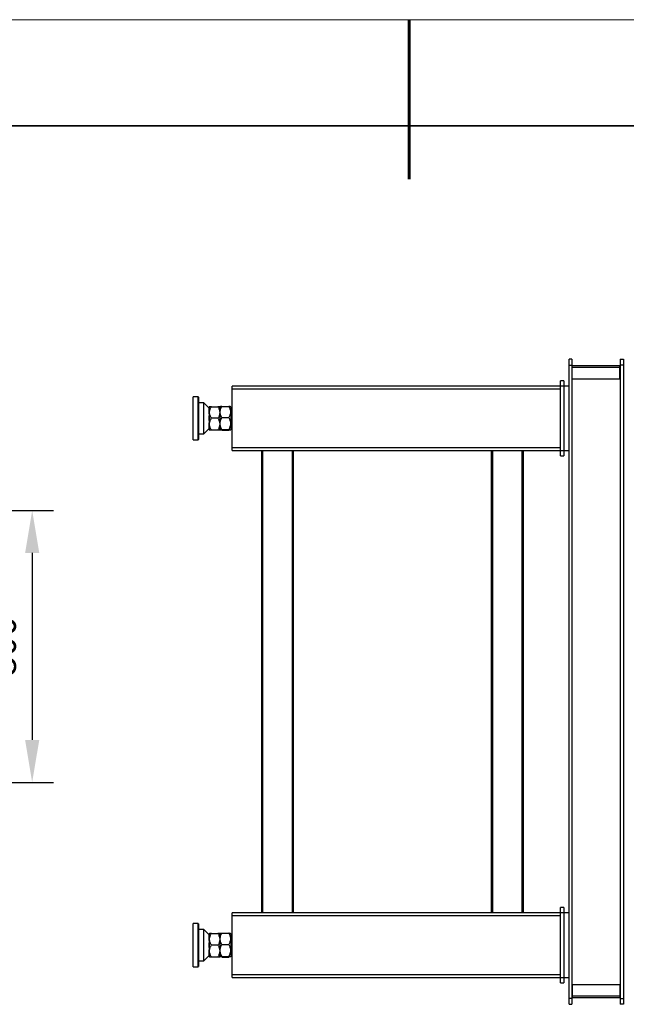
# Model space of a CAD drawing. Units: millimetres. Extents: x 12016 to 12313, y -7569 to -7359.
# Drawn here: x 12127 to 12184, y -7452 to -7359 of the extents above; entities that cross this region are included whole.
import ezdxf

# ---------------------------------------------------------------- set-up
doc = ezdxf.new("R2010")
doc.units = ezdxf.units.MM
doc.header["$LTSCALE"] = 10
doc.header["$PDMODE"] = 34
doc.layers.add('6文字层', color=3, linetype='Continuous')
for name, color, linetype, lineweight in [('7标注层', 4, 'Continuous', 5), ('粗实线层', 7, 'Continuous', 35), ('细实线层', 7, 'Continuous', 18)]:
    doc.layers.add(name, color=color, linetype=linetype, lineweight=lineweight)
doc.styles.add('TH-GBD2M', font='calibri.ttf', dxfattribs={"width": 0.8, "height": 2.5})
doc.dimstyles.new('TH-GBD2M', dxfattribs={"dimtxt": 3.5, "dimasz": 4, "dimexe": 2, "dimexo": 0, "dimgap": 1.5, "dimtad": 1, "dimdec": 4, "dimzin": 9, "dimdsep": 46, "dimtxsty": 'TH-GBD2M', "dimcen": 0, "dimclrt": 3, "dimadec": 0, "dimazin": 3, "dimtfac": 1, "dimtdec": 4, "dimtofl": 0, "dimtmove": 0, "dimatfit": 3, "dimfxl": 1, "dimtolj": 1, "dimtzin": 0, "dimarcsym": 0})

# ---------------------------------------------------------------- blocks, each defined once
blk = doc.blocks.new('*X117')
at = {"layer": '粗实线层', "lineweight": 60}
blk.add_line((0, 105), (0, 90), dxfattribs=at)
at = {"layer": '粗实线层'}
blk.add_line((138.5, 95), (-138.5, 95), dxfattribs=at)
at = {"layer": '细实线层'}
blk.add_line((148.5, 105), (-148.5, 105), dxfattribs=at)
blk = doc.blocks.new('*D132')
at = {"layer": '7标注层', "color": 0, "lineweight": -2, "transparency": 16777216}
for p, q in [((12126.653, -7405.543), (12130.566, -7405.543)), ((12128.566, -7409.543), (12128.566, -7427.139)), ((12119.61, -7431.139), (12130.566, -7431.139))]:
    blk.add_line(p, q, dxfattribs=at)
at = {"layer": '7标注层', "color": 0, "transparency": 16777216}
for points in [[(12127.9, -7409.543), (12129.233, -7409.543), (12128.566, -7405.543)], [(12127.9, -7427.139), (12129.233, -7427.139), (12128.566, -7431.139)]]:
    blk.add_solid(points, dxfattribs=at)
at = {"layer": 'Defpoints', "color": 0, "transparency": 16777216}
for p in [(12126.653, -7405.543), (12119.61, -7431.139), (12128.566, -7431.139)]:
    blk.add_point(p, dxfattribs=at)
at = {"layer": '7标注层', "color": 3, "transparency": 16777216, "insert": (12125.785, -7418.341), "char_height": 2.5, "attachment_point": 5, "rotation": 90, "style": 'TH-GBD2M'}
blk.add_mtext('\\A1;800', dxfattribs=at)

msp = doc.modelspace()

# ---------------------------------------------------------------- linework, layer by layer
at = {"color": 7, "linetype": 'Continuous', "lineweight": 25}
for p, q in [((12179.06515, -7452.02662), (12179.06515, -7391.30118)), ((12179.31817, -7391.30118), (12179.06515, -7391.30118)), ((12179.31817, -7391.30118), (12179.31817, -7452.02662)), ((12183.87258, -7391.30118), (12184.17621, -7391.30118)), ((12183.87258, -7391.30118), (12183.87258, -7452.02662)), ((12184.17621, -7391.30118), (12184.17621, -7452.02662)), ((12179.06515, -7391.85783), (12179.31817, -7391.85783)), ((12179.31817, -7391.95904), (12179.34348, -7391.95904)), ((12179.34348, -7393.17354), (12179.34348, -7391.90843)), ((12179.34348, -7391.90843), (12183.84728, -7391.90843)), ((12179.34348, -7392.06024), (12183.84728, -7392.06024)), ((12183.84728, -7393.17354), (12183.84728, -7391.90843)), ((12183.84728, -7391.95904), (12183.87258, -7391.95904)), ((12184.17621, -7391.85783), (12183.87258, -7391.85783)), ((12179.06515, -7393.8314), (12147.38671, -7393.8314)), ((12147.38671, -7399.90395), (12147.38671, -7393.8314)), ((12147.38671, -7394.08443), (12178.25548, -7394.08443)), ((12178.25548, -7400.40999), (12178.25548, -7393.32536)), ((12178.55911, -7393.32536), (12178.25548, -7393.32536)), ((12178.55911, -7393.32536), (12178.55911, -7400.40999)), ((12183.84728, -7393.17354), (12179.34348, -7393.17354)), ((12144.17332, -7394.84349), (12143.71788, -7394.84349)), ((12144.70467, -7395.40014), (12144.24923, -7395.40014)), ((12145.21072, -7395.90619), (12144.70467, -7395.40014)), ((12144.70467, -7398.33521), (12144.70467, -7395.40014)), ((12145.21072, -7395.77968), (12145.21072, -7396.64676)), ((12145.2193, -7395.79785), (12145.21542, -7395.77968)), ((12145.23699, -7395.77968), (12145.21912, -7395.797)), ((12145.41631, -7395.77968), (12146.03912, -7395.77968)), ((12146.22281, -7395.79672), (12146.20576, -7395.77968)), ((12146.22281, -7395.77143), (12146.22281, -7397.96835)), ((12146.23076, -7395.797), (12146.22697, -7395.7793)), ((12146.25176, -7395.77662), (12146.23057, -7395.79717)), ((12146.41708, -7395.74678), (12147.04789, -7395.74678)), ((12147.2349, -7395.79675), (12147.21409, -7395.77596)), ((12147.2349, -7395.79675), (12147.2349, -7397.93865)), ((12146.04081, -7396.86768), (12145.42201, -7396.86768)), ((12146.41145, -7396.79858), (12147.04625, -7396.79858)), ((12147.38671, -7396.51344), (12147.2349, -7396.51344)), ((12145.21072, -7397.08859), (12145.21072, -7397.95567)), ((12147.2349, -7397.22191), (12147.38671, -7397.22191)), ((12144.24923, -7398.33521), (12144.70467, -7398.33521)), ((12144.70467, -7398.33521), (12145.21072, -7397.82916)), ((12145.21542, -7397.95567), (12145.2193, -7397.9375)), ((12145.21912, -7397.93835), (12145.23699, -7397.95567)), ((12145.41631, -7397.95567), (12146.03912, -7397.95567)), ((12146.20576, -7397.95567), (12146.22281, -7397.93863)), ((12146.22697, -7397.96039), (12146.23167, -7397.93835)), ((12146.23149, -7397.93817), (12146.25229, -7397.95833)), ((12146.41708, -7397.91948), (12147.04789, -7397.91948)), ((12146.4284, -7397.98857), (12147.05122, -7397.98857)), ((12147.21436, -7397.95921), (12147.2349, -7397.93865)), ((12143.71788, -7398.89186), (12144.17332, -7398.89186)), ((12178.25548, -7399.65093), (12147.38671, -7399.65093)), ((12147.38671, -7399.90395), (12179.06515, -7399.90395)), ((12150.11936, -7399.90395), (12150.11936, -7443.42385)), ((12150.27117, -7443.42385), (12150.27117, -7399.90395)), ((12153.00381, -7399.90395), (12153.00381, -7443.42385)), ((12153.15563, -7443.42385), (12153.15563, -7399.90395)), ((12171.72749, -7399.90395), (12171.72749, -7443.42385)), ((12171.87931, -7443.42385), (12171.87931, -7399.90395)), ((12174.61195, -7399.90395), (12174.61195, -7443.42385)), ((12174.76377, -7443.42385), (12174.76377, -7399.90395)), ((12178.25548, -7400.40999), (12178.55911, -7400.40999)), ((12178.55911, -7442.91781), (12178.25548, -7442.91781)), ((12178.25548, -7450.00244), (12178.25548, -7442.91781)), ((12178.55911, -7442.91781), (12178.55911, -7450.00244)), ((12179.06515, -7443.42385), (12147.38671, -7443.42385)), ((12147.38671, -7449.4964), (12147.38671, -7443.42385)), ((12147.38671, -7443.67687), (12178.25548, -7443.67687)), ((12144.17332, -7444.43594), (12143.71788, -7444.43594)), ((12144.70467, -7444.99259), (12144.24923, -7444.99259)), ((12145.21072, -7445.49864), (12144.70467, -7444.99259)), ((12144.70467, -7447.92765), (12144.70467, -7444.99259)), ((12145.21072, -7445.37213), (12145.21072, -7446.23921)), ((12145.2193, -7445.3903), (12145.21542, -7445.37213)), ((12145.23699, -7445.37213), (12145.21912, -7445.38945)), ((12145.41631, -7445.37213), (12146.03912, -7445.37213)), ((12146.22281, -7445.38917), (12146.20576, -7445.37213)), ((12146.22281, -7445.36388), (12146.22281, -7447.56079)), ((12146.23076, -7445.38945), (12146.22697, -7445.37175)), ((12146.25176, -7445.36907), (12146.23057, -7445.38962)), ((12146.41708, -7445.33922), (12147.04789, -7445.33922)), ((12147.2349, -7445.38919), (12147.21409, -7445.36841)), ((12147.2349, -7445.38919), (12147.2349, -7447.5311)), ((12145.21072, -7446.68103), (12145.21072, -7447.54812)), ((12146.04081, -7446.46012), (12145.42201, -7446.46012)), ((12146.41145, -7446.39103), (12147.04625, -7446.39103)), ((12147.38671, -7446.10589), (12147.2349, -7446.10589)), ((12147.2349, -7446.81435), (12147.38671, -7446.81435)), ((12144.70467, -7447.92765), (12145.21072, -7447.42161)), ((12145.21542, -7447.54812), (12145.2193, -7447.52995)), ((12145.21912, -7447.5308), (12145.23699, -7447.54812)), ((12145.41631, -7447.54812), (12146.03912, -7447.54812)), ((12146.20576, -7447.54812), (12146.22281, -7447.53108)), ((12146.22697, -7447.55284), (12146.23167, -7447.53079)), ((12146.23149, -7447.53062), (12146.25229, -7447.55077)), ((12146.41708, -7447.51193), (12147.04789, -7447.51193)), ((12146.4284, -7447.58102), (12147.05122, -7447.58102)), ((12147.21436, -7447.55166), (12147.2349, -7447.5311)), ((12143.71788, -7448.4843), (12144.17332, -7448.4843)), ((12144.24923, -7447.92765), (12144.70467, -7447.92765)), ((12178.25548, -7449.24337), (12147.38671, -7449.24337)), ((12147.38671, -7449.4964), (12179.06515, -7449.4964)), ((12178.25548, -7450.00244), (12178.55911, -7450.00244)), ((12179.34348, -7450.15425), (12179.34348, -7451.41937)), ((12179.34348, -7450.15425), (12183.84728, -7450.15425)), ((12183.84728, -7450.15425), (12183.84728, -7451.41937)), ((12179.31817, -7451.46997), (12179.06515, -7451.46997)), ((12179.31817, -7451.36876), (12179.34348, -7451.36876)), ((12183.84728, -7451.26755), (12179.34348, -7451.26755)), ((12183.84728, -7451.41937), (12179.34348, -7451.41937)), ((12183.84728, -7451.36876), (12183.87258, -7451.36876)), ((12183.87258, -7451.46997), (12184.17621, -7451.46997)), ((12179.06515, -7452.02662), (12179.31817, -7452.02662)), ((12184.17621, -7452.02662), (12183.87258, -7452.02662))]:
    msp.add_line(p, q, dxfattribs=at)
at = {"color": 8, "linetype": 'Continuous', "lineweight": 25}
for p, q in [((12143.71788, -7398.89186), (12143.71788, -7394.84349)), ((12144.17332, -7398.89186), (12144.17332, -7394.84349)), ((12144.24923, -7398.33521), (12144.24923, -7395.40014)), ((12143.71788, -7448.4843), (12143.71788, -7444.43594)), ((12144.17332, -7448.4843), (12144.17332, -7444.43594)), ((12144.24923, -7447.92765), (12144.24923, -7444.99259))]:
    msp.add_line(p, q, dxfattribs=at)
at = {"color": 7, "linetype": 'Continuous', "lineweight": 25}
for centre, radius, start, end in [((12143.71788, -7394.8688), 0.0253, 90, 180), ((12144.17332, -7394.8688), 0.0253, 0, 90), ((12144.24923, -7395.45075), 0.0506, 90, 180), ((12087.0713, -7396.86768), 58.15784, 358.9459706, 1.0540294), ((12177.49256, -7396.54309), 31.27088, 178.633167, 180.4868395), ((12183.14254, -7397.08975), 36.92081, 179.5639887, 181.3167374), ((12144.24923, -7398.2846), 0.0506, 180, 270), ((12143.71788, -7398.86655), 0.0253, 180, 270), ((12144.17332, -7398.86655), 0.0253, 270, 0), ((12143.71788, -7444.46124), 0.0253, 90, 180), ((12144.17332, -7444.46124), 0.0253, 0, 90), ((12144.24923, -7445.0432), 0.0506, 90, 180), ((12087.0713, -7446.46012), 58.15784, 358.9459706, 1.0540294), ((12177.49256, -7446.13554), 31.27088, 178.633167, 180.4868395), ((12183.14254, -7446.6822), 36.92081, 179.5639887, 181.3167374), ((12143.71788, -7448.459), 0.0253, 180, 270), ((12144.17332, -7448.459), 0.0253, 270, 0), ((12144.24923, -7447.87705), 0.0506, 180, 270)]:
    msp.add_arc(centre, radius, start, end, dxfattribs=at)
for points, knots in [([(12143.69258, -7398.86655), (12143.69258, -7398.86655), (12143.69258, -7398.65595), (12143.69258, -7397.90624), (12143.69258, -7397.3978), (12143.69258, -7396.33755), (12143.69258, -7395.82911), (12143.69258, -7395.0794), (12143.69258, -7394.8688), (12143.69258, -7394.8688)], [0, 0, 0, 0, 0.25, 0.25, 0.5, 0.5, 0.75, 0.75, 1, 1, 1, 1]), ([(12144.19862, -7394.8688), (12144.19862, -7394.8688), (12144.19862, -7395.0794), (12144.19862, -7395.82911), (12144.19862, -7396.33755), (12144.19862, -7397.3978), (12144.19862, -7397.90624), (12144.19862, -7398.65595), (12144.19862, -7398.86655), (12144.19862, -7398.86655)], [0, 0, 0, 0, 0.25, 0.25, 0.5, 0.5, 0.75, 0.75, 1, 1, 1, 1]), ([(12145.41631, -7395.77968), (12145.37547, -7395.77968), (12145.31349, -7395.77968), (12145.26281, -7395.77968), (12145.23845, -7395.77968), (12145.24055, -7395.77968), (12145.24141, -7395.77968)], [0, 0, 0, 0, 0.41736899, 0.63355238, 0.84958253, 1, 1, 1, 1]), ([(12145.42201, -7396.86768), (12145.37093, -7396.78323), (12145.32725, -7396.69672), (12145.28003, -7396.56183), (12145.26738, -7396.516), (12145.25418, -7396.44564), (12145.25073, -7396.42185), (12145.246, -7396.37395), (12145.24473, -7396.35008), (12145.24416, -7396.27874), (12145.24813, -7396.23151), (12145.26011, -7396.16114), (12145.26511, -7396.13776), (12145.27699, -7396.09115), (12145.2839, -7396.06785), (12145.32244, -7395.95276), (12145.36578, -7395.86499), (12145.41631, -7395.77968)], [0, 0, 0, 0, 0.25, 0.25, 0.375, 0.375, 0.4375, 0.4375, 0.5, 0.5, 0.625, 0.625, 0.6875, 0.6875, 0.75, 0.75, 1, 1, 1, 1]), ([(12146.03912, -7395.77968), (12146.08802, -7395.86469), (12146.12951, -7395.95163), (12146.17389, -7396.08667), (12146.18568, -7396.13247), (12146.19785, -7396.2026), (12146.20099, -7396.22621), (12146.20525, -7396.27396), (12146.20635, -7396.29781), (12146.20671, -7396.4164), (12146.19042, -7396.5097), (12146.14603, -7396.64774), (12146.12814, -7396.69287), (12146.08772, -7396.78138), (12146.06516, -7396.82483), (12146.04081, -7396.86768)], [0, 0, 0, 0, 0.25, 0.25, 0.375, 0.375, 0.4375, 0.4375, 0.5, 0.5, 0.75, 0.75, 0.875, 0.875, 1, 1, 1, 1]), ([(12146.20122, -7395.77968), (12146.20181, -7395.77968), (12146.20346, -7395.77968), (12146.16686, -7395.77968), (12146.10984, -7395.77968), (12146.06277, -7395.77968), (12146.03912, -7395.77968)], [0, 0, 0, 0, 0.17617082, 0.49392474, 0.74577185, 1, 1, 1, 1]), ([(12146.41145, -7396.79858), (12146.36166, -7396.71648), (12146.31933, -7396.63246), (12146.27411, -7396.50168), (12146.26212, -7396.45729), (12146.24986, -7396.38922), (12146.24673, -7396.36623), (12146.24258, -7396.31992), (12146.24159, -7396.29686), (12146.2418, -7396.22795), (12146.24621, -7396.18237), (12146.25877, -7396.11451), (12146.26394, -7396.09198), (12146.27613, -7396.04706), (12146.28318, -7396.02462), (12146.32243, -7395.91361), (12146.36617, -7395.82898), (12146.41708, -7395.74678)], [0, 0, 0, 0, 0.25, 0.25, 0.375, 0.375, 0.4375, 0.4375, 0.5, 0.5, 0.625, 0.625, 0.6875, 0.6875, 0.75, 0.75, 1, 1, 1, 1]), ([(12146.41708, -7395.74678), (12146.3777, -7395.7514), (12146.31793, -7395.75841), (12146.27182, -7395.76843), (12146.25122, -7395.77407), (12146.25249, -7395.77713), (12146.25267, -7395.77756)], [0, 0, 0, 0, 0.47163393, 0.71589007, 0.95997595, 1, 1, 1, 1]), ([(12147.04789, -7395.74678), (12147.09715, -7395.82895), (12147.13914, -7395.91297), (12147.1842, -7396.04354), (12147.1962, -7396.08782), (12147.20859, -7396.15567), (12147.21179, -7396.17853), (12147.21612, -7396.22475), (12147.21722, -7396.2479), (12147.21746, -7396.36281), (12147.20054, -7396.45312), (12147.13924, -7396.63117), (12147.09628, -7396.71609), (12147.04625, -7396.79858)], [0, 0, 0, 0, 0.25, 0.25, 0.375, 0.375, 0.4375, 0.4375, 0.5, 0.5, 0.75, 0.75, 1, 1, 1, 1]), ([(12147.21199, -7395.77807), (12147.21184, -7395.77678), (12147.21127, -7395.77168), (12147.1747, -7395.76382), (12147.11741, -7395.75469), (12147.07113, -7395.74942), (12147.04789, -7395.74678)], [0, 0, 0, 0, 0.11716042, 0.46599605, 0.73180948, 1, 1, 1, 1]), ([(12145.21072, -7396.0365), (12145.21848, -7396.13821), (12145.22261, -7396.23992), (12145.22256, -7396.44334), (12145.21839, -7396.54505), (12145.21072, -7396.64676)], [0, 0, 0, 0, 0.5, 0.5, 1, 1, 1, 1]), ([(12145.21072, -7396.86768), (12145.21072, -7396.85946), (12145.21072, -7396.84304), (12145.21072, -7396.8184), (12145.21072, -7396.79376), (12145.21072, -7396.76914), (12145.21072, -7396.74455), (12145.21072, -7396.72), (12145.21072, -7396.69551), (12145.21072, -7396.67108), (12145.21072, -7396.65487), (12145.21072, -7396.64676)], [0, 0, 0, 0, 0.11075778, 0.2216082, 0.33254944, 0.44357963, 0.55469694, 0.66589949, 0.77718543, 0.88855289, 1, 1, 1, 1]), ([(12145.21072, -7397.08859), (12145.21072, -7397.08129), (12145.21072, -7397.0667), (12145.21072, -7397.04473), (12145.21072, -7397.0227), (12145.21072, -7397.00062), (12145.21072, -7396.97851), (12145.21072, -7396.95636), (12145.21072, -7396.9342), (12145.21072, -7396.91203), (12145.21072, -7396.88985), (12145.21072, -7396.87507), (12145.21072, -7396.86768)], [0, 0, 0, 0, 0.10030595, 0.20054754, 0.3007234, 0.40083217, 0.50087249, 0.60084301, 0.70074236, 0.80056921, 0.9003222, 1, 1, 1, 1]), ([(12145.41631, -7397.95567), (12145.36607, -7397.87085), (12145.32326, -7397.78401), (12145.27746, -7397.64874), (12145.26529, -7397.60281), (12145.25285, -7397.53233), (12145.24966, -7397.5085), (12145.24545, -7397.46058), (12145.24445, -7397.43671), (12145.24466, -7397.36537), (12145.24914, -7397.31818), (12145.26189, -7397.24791), (12145.26714, -7397.22457), (12145.27952, -7397.17805), (12145.28668, -7397.1548), (12145.32643, -7397.04004), (12145.37064, -7396.9526), (12145.42201, -7396.86768)], [0, 0, 0, 0, 0.25, 0.25, 0.375, 0.375, 0.4375, 0.4375, 0.5, 0.5, 0.625, 0.625, 0.6875, 0.6875, 0.75, 0.75, 1, 1, 1, 1]), ([(12146.04081, -7396.86768), (12146.08924, -7396.95288), (12146.13035, -7397.03995), (12146.17431, -7397.17506), (12146.18599, -7397.22086), (12146.19802, -7397.29096), (12146.20112, -7397.31456), (12146.20531, -7397.36226), (12146.20638, -7397.38618), (12146.20659, -7397.50486), (12146.19014, -7397.59812), (12146.15283, -7397.71301), (12146.14456, -7397.73584), (12146.1267, -7397.78092), (12146.11709, -7397.80323), (12146.08649, -7397.86954), (12146.06372, -7397.91292), (12146.03912, -7397.95567)], [0, 0, 0, 0, 0.25, 0.25, 0.375, 0.375, 0.4375, 0.4375, 0.5, 0.5, 0.75, 0.75, 0.8125, 0.8125, 0.875, 0.875, 1, 1, 1, 1]), ([(12146.41708, -7397.91948), (12146.36646, -7397.83237), (12146.32326, -7397.74315), (12146.27664, -7397.60416), (12146.26417, -7397.55696), (12146.25116, -7397.48453), (12146.24778, -7397.46008), (12146.24311, -7397.41075), (12146.24186, -7397.38618), (12146.24131, -7397.31274), (12146.24521, -7397.26413), (12146.25702, -7397.19171), (12146.26194, -7397.16765), (12146.27365, -7397.11969), (12146.28045, -7397.09573), (12146.31851, -7396.9771), (12146.36138, -7396.88657), (12146.41145, -7396.79858)], [0, 0, 0, 0, 0.25, 0.25, 0.375, 0.375, 0.4375, 0.4375, 0.5, 0.5, 0.625, 0.625, 0.6875, 0.6875, 0.75, 0.75, 1, 1, 1, 1]), ([(12147.04625, -7396.79858), (12147.09598, -7396.88596), (12147.13834, -7396.97536), (12147.18382, -7397.11443), (12147.19593, -7397.16162), (12147.20845, -7397.23397), (12147.21167, -7397.25834), (12147.21607, -7397.30766), (12147.21719, -7397.33224), (12147.21742, -7397.40566), (12147.21334, -7397.45421), (12147.19742, -7397.55057), (12147.18556, -7397.59843), (12147.14, -7397.74079), (12147.09745, -7397.83138), (12147.04789, -7397.91948)], [0, 0, 0, 0, 0.25, 0.25, 0.375, 0.375, 0.4375, 0.4375, 0.5, 0.5, 0.625, 0.625, 0.75, 0.75, 1, 1, 1, 1]), ([(12145.21072, -7397.08859), (12145.21839, -7397.1903), (12145.22256, -7397.29201), (12145.22261, -7397.49543), (12145.21848, -7397.59714), (12145.21072, -7397.69885)], [0, 0, 0, 0, 0.5, 0.5, 1, 1, 1, 1]), ([(12145.24133, -7397.95567), (12145.24075, -7397.95567), (12145.23911, -7397.95567), (12145.27548, -7397.95567), (12145.3361, -7397.95567), (12145.38946, -7397.95567), (12145.41631, -7397.95567)], [0, 0, 0, 0, 0.16474631, 0.46427432, 0.73051116, 1, 1, 1, 1]), ([(12146.03912, -7397.95567), (12146.07891, -7397.95567), (12146.13932, -7397.95567), (12146.18576, -7397.95567), (12146.2064, -7397.95567), (12146.2027, -7397.95567), (12146.2015, -7397.95567)], [0, 0, 0, 0, 0.43745568, 0.66420077, 0.89078684, 1, 1, 1, 1]), ([(12146.4284, -7397.98857), (12146.37714, -7397.98322), (12146.33326, -7397.97773), (12146.28564, -7397.96918), (12146.27284, -7397.96627), (12146.25936, -7397.96181), (12146.25581, -7397.9603), (12146.25086, -7397.95726), (12146.24946, -7397.95574), (12146.24851, -7397.95122), (12146.25219, -7397.94822), (12146.26371, -7397.94375), (12146.26855, -7397.94226), (12146.28009, -7397.9393), (12146.28683, -7397.93782), (12146.32453, -7397.9305), (12146.36719, -7397.92491), (12146.41708, -7397.91948)], [0, 0, 0, 0, 0.25, 0.25, 0.375, 0.375, 0.4375, 0.4375, 0.5, 0.5, 0.625, 0.625, 0.6875, 0.6875, 0.75, 0.75, 1, 1, 1, 1]), ([(12147.04789, -7397.91948), (12147.09743, -7397.92487), (12147.13954, -7397.93038), (12147.18467, -7397.93895), (12147.19667, -7397.94186), (12147.20908, -7397.94632), (12147.21228, -7397.94782), (12147.21664, -7397.95086), (12147.21776, -7397.95237), (12147.2182, -7397.9599), (12147.20173, -7397.96583), (12147.14201, -7397.97754), (12147.10011, -7397.98313), (12147.05122, -7397.98857)], [0, 0, 0, 0, 0.25, 0.25, 0.375, 0.375, 0.4375, 0.4375, 0.5, 0.5, 0.75, 0.75, 1, 1, 1, 1]), ([(12143.69258, -7448.459), (12143.69258, -7448.459), (12143.69258, -7448.2484), (12143.69258, -7447.49869), (12143.69258, -7446.99024), (12143.69258, -7445.93), (12143.69258, -7445.42155), (12143.69258, -7444.67185), (12143.69258, -7444.46124), (12143.69258, -7444.46124)], [0, 0, 0, 0, 0.25, 0.25, 0.5, 0.5, 0.75, 0.75, 1, 1, 1, 1]), ([(12144.19862, -7444.46124), (12144.19862, -7444.46124), (12144.19862, -7444.67185), (12144.19862, -7445.42155), (12144.19862, -7445.93), (12144.19862, -7446.99024), (12144.19862, -7447.49869), (12144.19862, -7448.2484), (12144.19862, -7448.459), (12144.19862, -7448.459)], [0, 0, 0, 0, 0.25, 0.25, 0.5, 0.5, 0.75, 0.75, 1, 1, 1, 1]), ([(12145.21072, -7445.62895), (12145.21848, -7445.73066), (12145.22261, -7445.83237), (12145.22256, -7446.03579), (12145.21839, -7446.1375), (12145.21072, -7446.23921)], [0, 0, 0, 0, 0.5, 0.5, 1, 1, 1, 1]), ([(12145.41631, -7445.37213), (12145.37547, -7445.37213), (12145.31349, -7445.37213), (12145.26281, -7445.37213), (12145.23845, -7445.37213), (12145.24055, -7445.37213), (12145.24141, -7445.37213)], [0, 0, 0, 0, 0.41736899, 0.63355238, 0.84958253, 1, 1, 1, 1]), ([(12145.42201, -7446.46012), (12145.37093, -7446.37568), (12145.32725, -7446.28917), (12145.28003, -7446.15427), (12145.26738, -7446.10845), (12145.25418, -7446.03809), (12145.25073, -7446.0143), (12145.246, -7445.9664), (12145.24473, -7445.94253), (12145.24416, -7445.87118), (12145.24813, -7445.82396), (12145.26011, -7445.75359), (12145.26511, -7445.73021), (12145.27699, -7445.6836), (12145.2839, -7445.6603), (12145.32244, -7445.54521), (12145.36578, -7445.45743), (12145.41631, -7445.37213)], [0, 0, 0, 0, 0.25, 0.25, 0.375, 0.375, 0.4375, 0.4375, 0.5, 0.5, 0.625, 0.625, 0.6875, 0.6875, 0.75, 0.75, 1, 1, 1, 1]), ([(12146.03912, -7445.37213), (12146.08802, -7445.45714), (12146.12951, -7445.54408), (12146.17389, -7445.67912), (12146.18568, -7445.72492), (12146.19785, -7445.79504), (12146.20099, -7445.81866), (12146.20525, -7445.86641), (12146.20635, -7445.89026), (12146.20671, -7446.00885), (12146.19042, -7446.10214), (12146.14603, -7446.24018), (12146.12814, -7446.28531), (12146.08772, -7446.37383), (12146.06516, -7446.41728), (12146.04081, -7446.46012)], [0, 0, 0, 0, 0.25, 0.25, 0.375, 0.375, 0.4375, 0.4375, 0.5, 0.5, 0.75, 0.75, 0.875, 0.875, 1, 1, 1, 1]), ([(12146.20122, -7445.37213), (12146.20181, -7445.37213), (12146.20346, -7445.37213), (12146.16686, -7445.37213), (12146.10984, -7445.37213), (12146.06277, -7445.37213), (12146.03912, -7445.37213)], [0, 0, 0, 0, 0.17617082, 0.49392474, 0.74577185, 1, 1, 1, 1]), ([(12146.41145, -7446.39103), (12146.36166, -7446.30893), (12146.31933, -7446.2249), (12146.27411, -7446.09412), (12146.26212, -7446.04973), (12146.24986, -7445.98166), (12146.24673, -7445.95868), (12146.24258, -7445.91237), (12146.24159, -7445.88931), (12146.2418, -7445.8204), (12146.24621, -7445.77482), (12146.25877, -7445.70696), (12146.26394, -7445.68442), (12146.27613, -7445.63951), (12146.28318, -7445.61707), (12146.32243, -7445.50605), (12146.36617, -7445.42142), (12146.41708, -7445.33922)], [0, 0, 0, 0, 0.25, 0.25, 0.375, 0.375, 0.4375, 0.4375, 0.5, 0.5, 0.625, 0.625, 0.6875, 0.6875, 0.75, 0.75, 1, 1, 1, 1]), ([(12146.41708, -7445.33922), (12146.3777, -7445.34384), (12146.31793, -7445.35085), (12146.27182, -7445.36088), (12146.25122, -7445.36652), (12146.25249, -7445.36958), (12146.25267, -7445.37001)], [0, 0, 0, 0, 0.47163393, 0.71589007, 0.95997595, 1, 1, 1, 1]), ([(12147.04789, -7445.33922), (12147.09715, -7445.4214), (12147.13914, -7445.50542), (12147.1842, -7445.63599), (12147.1962, -7445.68027), (12147.20859, -7445.74812), (12147.21179, -7445.77097), (12147.21612, -7445.8172), (12147.21722, -7445.84034), (12147.21746, -7445.95525), (12147.20054, -7446.04557), (12147.13924, -7446.22362), (12147.09628, -7446.30853), (12147.04625, -7446.39103)], [0, 0, 0, 0, 0.25, 0.25, 0.375, 0.375, 0.4375, 0.4375, 0.5, 0.5, 0.75, 0.75, 1, 1, 1, 1]), ([(12147.21199, -7445.37052), (12147.21184, -7445.36923), (12147.21127, -7445.36412), (12147.1747, -7445.35627), (12147.11741, -7445.34714), (12147.07113, -7445.34187), (12147.04789, -7445.33922)], [0, 0, 0, 0, 0.11716042, 0.46599605, 0.73180948, 1, 1, 1, 1]), ([(12145.21072, -7446.46012), (12145.21072, -7446.45191), (12145.21072, -7446.43548), (12145.21072, -7446.41084), (12145.21072, -7446.38621), (12145.21072, -7446.36159), (12145.21072, -7446.337), (12145.21072, -7446.31245), (12145.21072, -7446.28796), (12145.21072, -7446.26353), (12145.21072, -7446.24732), (12145.21072, -7446.23921)], [0, 0, 0, 0, 0.11075778, 0.2216082, 0.33254944, 0.44357963, 0.55469694, 0.66589949, 0.77718543, 0.88855289, 1, 1, 1, 1]), ([(12145.21072, -7446.68103), (12145.21072, -7446.67374), (12145.21072, -7446.65915), (12145.21072, -7446.63718), (12145.21072, -7446.61515), (12145.21072, -7446.59307), (12145.21072, -7446.57096), (12145.21072, -7446.54881), (12145.21072, -7446.52665), (12145.21072, -7446.50447), (12145.21072, -7446.4823), (12145.21072, -7446.46751), (12145.21072, -7446.46012)], [0, 0, 0, 0, 0.10030595, 0.20054754, 0.3007234, 0.40083217, 0.50087249, 0.60084301, 0.70074236, 0.80056921, 0.9003222, 1, 1, 1, 1]), ([(12145.21072, -7446.68103), (12145.21839, -7446.78275), (12145.22256, -7446.88446), (12145.22261, -7447.08788), (12145.21848, -7447.18959), (12145.21072, -7447.2913)], [0, 0, 0, 0, 0.5, 0.5, 1, 1, 1, 1]), ([(12145.41631, -7447.54812), (12145.36607, -7447.4633), (12145.32326, -7447.37646), (12145.27746, -7447.24119), (12145.26529, -7447.19526), (12145.25285, -7447.12478), (12145.24966, -7447.10095), (12145.24545, -7447.05302), (12145.24445, -7447.02915), (12145.24466, -7446.95782), (12145.24914, -7446.91063), (12145.26189, -7446.84036), (12145.26714, -7446.81702), (12145.27952, -7446.7705), (12145.28668, -7446.74725), (12145.32643, -7446.63249), (12145.37064, -7446.54505), (12145.42201, -7446.46012)], [0, 0, 0, 0, 0.25, 0.25, 0.375, 0.375, 0.4375, 0.4375, 0.5, 0.5, 0.625, 0.625, 0.6875, 0.6875, 0.75, 0.75, 1, 1, 1, 1]), ([(12146.04081, -7446.46012), (12146.08924, -7446.54532), (12146.13035, -7446.63239), (12146.17431, -7446.76751), (12146.18599, -7446.81331), (12146.19802, -7446.8834), (12146.20112, -7446.907), (12146.20531, -7446.95471), (12146.20638, -7446.97862), (12146.20659, -7447.09731), (12146.19014, -7447.19057), (12146.15283, -7447.30546), (12146.14456, -7447.32829), (12146.1267, -7447.37337), (12146.11709, -7447.39568), (12146.08649, -7447.46199), (12146.06372, -7447.50537), (12146.03912, -7447.54812)], [0, 0, 0, 0, 0.25, 0.25, 0.375, 0.375, 0.4375, 0.4375, 0.5, 0.5, 0.75, 0.75, 0.8125, 0.8125, 0.875, 0.875, 1, 1, 1, 1]), ([(12146.41708, -7447.51193), (12146.36646, -7447.42482), (12146.32326, -7447.3356), (12146.27664, -7447.19661), (12146.26417, -7447.14941), (12146.25116, -7447.07698), (12146.24778, -7447.05253), (12146.24311, -7447.0032), (12146.24186, -7446.97863), (12146.24131, -7446.90518), (12146.24521, -7446.85657), (12146.25702, -7446.78416), (12146.26194, -7446.7601), (12146.27365, -7446.71214), (12146.28045, -7446.68818), (12146.31851, -7446.56954), (12146.36138, -7446.47901), (12146.41145, -7446.39103)], [0, 0, 0, 0, 0.25, 0.25, 0.375, 0.375, 0.4375, 0.4375, 0.5, 0.5, 0.625, 0.625, 0.6875, 0.6875, 0.75, 0.75, 1, 1, 1, 1]), ([(12147.04625, -7446.39103), (12147.09598, -7446.4784), (12147.13834, -7446.56781), (12147.18382, -7446.70688), (12147.19593, -7446.75407), (12147.20845, -7446.82642), (12147.21167, -7446.85079), (12147.21607, -7446.90011), (12147.21719, -7446.92469), (12147.21742, -7446.99811), (12147.21334, -7447.04666), (12147.19742, -7447.14302), (12147.18556, -7447.19088), (12147.14, -7447.33324), (12147.09745, -7447.42383), (12147.04789, -7447.51193)], [0, 0, 0, 0, 0.25, 0.25, 0.375, 0.375, 0.4375, 0.4375, 0.5, 0.5, 0.625, 0.625, 0.75, 0.75, 1, 1, 1, 1]), ([(12145.24133, -7447.54812), (12145.24075, -7447.54812), (12145.23911, -7447.54812), (12145.27548, -7447.54812), (12145.3361, -7447.54812), (12145.38946, -7447.54812), (12145.41631, -7447.54812)], [0, 0, 0, 0, 0.16474631, 0.46427432, 0.73051116, 1, 1, 1, 1]), ([(12146.03912, -7447.54812), (12146.07891, -7447.54812), (12146.13932, -7447.54812), (12146.18576, -7447.54812), (12146.2064, -7447.54812), (12146.2027, -7447.54812), (12146.2015, -7447.54812)], [0, 0, 0, 0, 0.43745568, 0.66420077, 0.89078684, 1, 1, 1, 1]), ([(12146.4284, -7447.58102), (12146.37714, -7447.57567), (12146.33326, -7447.57018), (12146.28564, -7447.56163), (12146.27284, -7447.55872), (12146.25936, -7447.55426), (12146.25581, -7447.55275), (12146.25086, -7447.54971), (12146.24946, -7447.54819), (12146.24851, -7447.54366), (12146.25219, -7447.54066), (12146.26371, -7447.53619), (12146.26855, -7447.53471), (12146.28009, -7447.53175), (12146.28683, -7447.53027), (12146.32453, -7447.52295), (12146.36719, -7447.51736), (12146.41708, -7447.51193)], [0, 0, 0, 0, 0.25, 0.25, 0.375, 0.375, 0.4375, 0.4375, 0.5, 0.5, 0.625, 0.625, 0.6875, 0.6875, 0.75, 0.75, 1, 1, 1, 1]), ([(12147.04789, -7447.51193), (12147.09743, -7447.51731), (12147.13954, -7447.52282), (12147.18467, -7447.5314), (12147.19667, -7447.53431), (12147.20908, -7447.53876), (12147.21228, -7447.54027), (12147.21664, -7447.5433), (12147.21776, -7447.54482), (12147.2182, -7447.55235), (12147.20173, -7447.55828), (12147.14201, -7447.56999), (12147.10011, -7447.57558), (12147.05122, -7447.58102)], [0, 0, 0, 0, 0.25, 0.25, 0.375, 0.375, 0.4375, 0.4375, 0.5, 0.5, 0.75, 0.75, 1, 1, 1, 1])]:
    msp.add_open_spline(points, degree=3, knots=knots, dxfattribs=at)

# ---------------------------------------------------------------- block references
at = {"layer": '6文字层'}
msp.add_blockref('*X117', (12164.02152, -7464.34551), dxfattribs=at)

# ---------------------------------------------------------------- dimensions: what is measured, and where the dimension line sits
at = {"layer": '7标注层'}
dim = msp.add_linear_dim(base=(12128.56622, -7431.13902), p1=(12126.653, -7405.54252), p2=(12119.60956, -7431.13902), angle=90, text='800', dimstyle='TH-GBD2M', dxfattribs=at)
dim.commit()
dim.dimension.update_dxf_attribs({"geometry": '*D132', "text_midpoint": (12125.78545, -7418.34077)})

doc.saveas('drawing.dxf')
